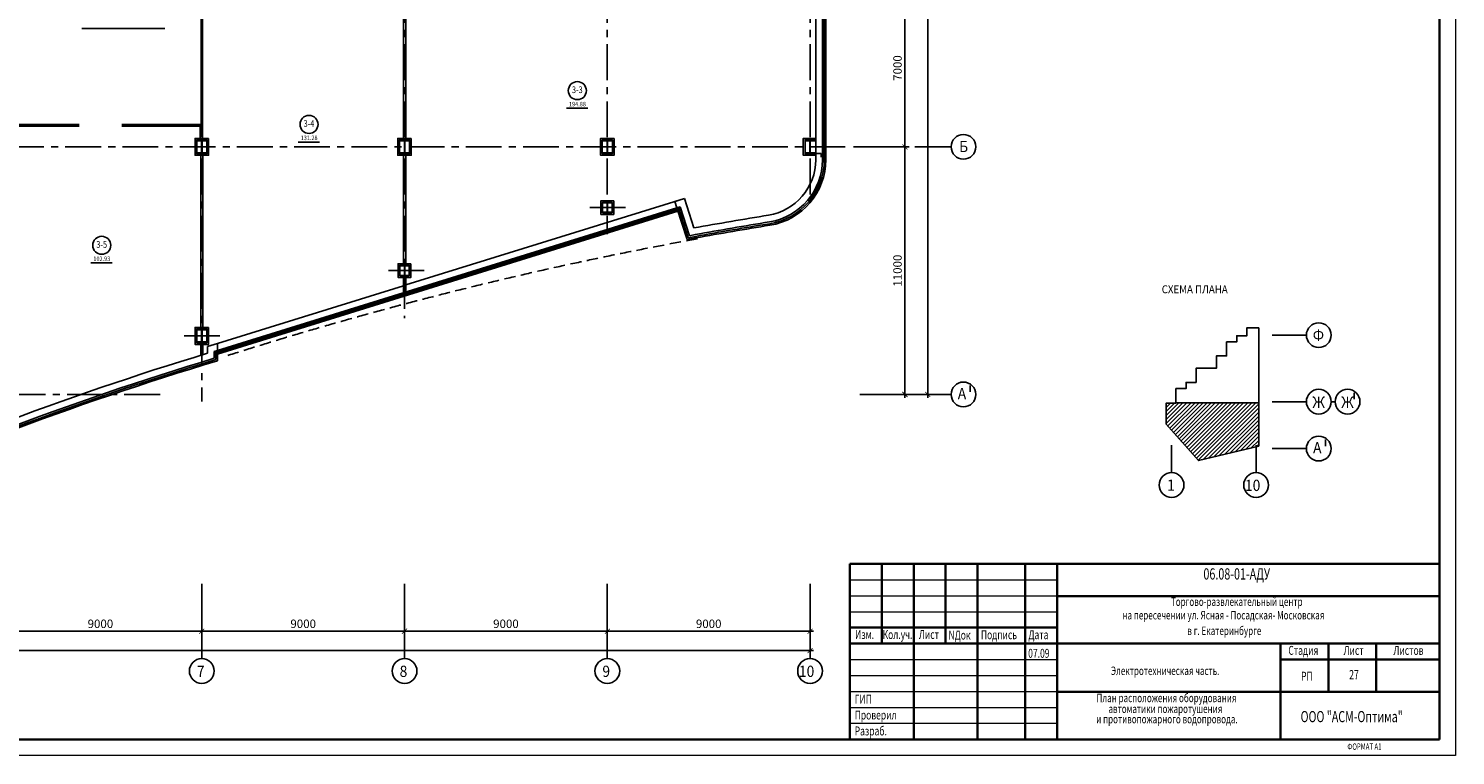
# Model space of a CAD drawing. Extents: x -5081207 to 159, y -145 to 6057473.
# Drawn here: x -2263458 to -2200121, y 2882994 to 2915286 of the extents above; entities that cross this region are included whole.
import ezdxf
from ezdxf.enums import TextEntityAlignment as Align

# ---------------------------------------------------------------- set-up
doc = ezdxf.new("R2010")
doc.units = 0
doc.header["$LTSCALE"] = 100
for name, pattern in [('_ACIIEIOOAY', [1058.333302, 634.99999, -423.333311]), ('CENTER', [50.8, 31.75, -6.35, 6.35, -6.35]), ('HIDDEN', [0.375, 0.25, -0.125])]:
    doc.linetypes.add(name, pattern=pattern)
for name, color, linetype in [('0expl', 7, 'Continuous'), ('A-Glaz', 150, 'Continuous'), ('A-Wall', 1, 'Continuous'), ('АПТ', 7, 'Continuous'), ('колонны', 7, 'Continuous'), ('осевые размеры', 5, 'Continuous')]:
    doc.layers.add(name, color=color, linetype=linetype)
doc.styles.add('CYRILLC', font='cyrillc', dxfattribs={"width": 0.7})
doc.styles.add('ISO', font='isocp.shx')
doc.styles.add('style2', font='tahoma.ttf', dxfattribs={"height": 250})
doc.styles.add('TXT0', font='txt', dxfattribs={"width": 0.8})
doc.styles.add('НАДПИСИ', font='romans.shx', dxfattribs={"width": 0.9, "height": 250})
doc.dimstyles.new('Aec_Arch_M', dxfattribs={"dimscale": 100, "dimtxt": 2.5, "dimasz": 1.5, "dimexe": 1.25, "dimexo": 0.625, "dimtad": 1, "dimdsep": 46, "dimtxsty": 'ISO', "dimblk": 'ARCHTICK', "dimcen": 2.5, "dimdle": 1, "dimadec": 0, "dimazin": 0, "dimtfac": 1, "dimtmove": 0, "dimatfit": 3, "dimldrblk": 'BOXFILLED', "dimfxl": 1, "dimarcsym": 0})

# ---------------------------------------------------------------- blocks, each defined once
blk = doc.blocks.new('_ArchTick')
at = {"color": 0, "linetype": 'ByBlock', "const_width": 0.15}
blk.add_lwpolyline([(-0.5, -0.5), (0.5, 0.5)], dxfattribs=at)
blk = doc.blocks.new('*D1696')
at = {"layer": 'DefPoints', "color": 0, "lineweight": 35, "ltscale": 2}
for p in [(-2309767, 2890719), (-2228767, 2890719), (-2309767, 2887654)]:
    blk.add_point(p, dxfattribs=at)
at = {"layer": 'осевые размеры', "color": 0, "lineweight": -2, "ltscale": 2}
for p, q in [((-2309767, 2890625), (-2309767, 2887467)), ((-2228767, 2890625), (-2228767, 2887467)), ((-2228617, 2887654), (-2309917, 2887654))]:
    blk.add_line(p, q, dxfattribs=at)
at = {"layer": 'осевые размеры', "color": 0, "lineweight": -2, "ltscale": 2, "xscale": 225, "yscale": 225, "zscale": 225, "rotation": 180}
blk.add_blockref('_ArchTick', (-2309767, 2887654), dxfattribs=at)
at = {"layer": 'осевые размеры', "color": 0, "lineweight": -2, "ltscale": 2, "xscale": 225, "yscale": 225, "zscale": 225}
blk.add_blockref('_ArchTick', (-2228767, 2887654), dxfattribs=at)
at = {"layer": 'осевые размеры', "color": 0, "ltscale": 2, "insert": (-2269267, 2887935), "char_height": 375, "attachment_point": 5, "style": 'ISO'}
blk.add_mtext('81000', dxfattribs=at)
blk = doc.blocks.new('_BoxFilled')
at = {"color": 0, "linetype": 'ByBlock', "lineweight": -2}
blk.add_line((-0.5, 0), (-1, 0), dxfattribs=at)
at = {"color": 0, "linetype": 'ByBlock'}
blk.add_solid([(-0.5, 0.5), (0.5, 0.5), (-0.5, -0.5), (0.5, -0.5)], dxfattribs=at)
blk = doc.blocks.new('*D1699')
at = {"layer": 'DefPoints', "color": 0, "lineweight": 35, "ltscale": 2}
for p in [(-2237767, 2890719), (-2228767, 2890719), (-2237767, 2888514)]:
    blk.add_point(p, dxfattribs=at)
at = {"layer": 'осевые размеры', "color": 0, "lineweight": -2, "ltscale": 2}
for p, q in [((-2237767, 2890625), (-2237767, 2888326)), ((-2228767, 2890625), (-2228767, 2888326)), ((-2228617, 2888514), (-2237917, 2888514))]:
    blk.add_line(p, q, dxfattribs=at)
at = {"layer": 'осевые размеры', "color": 0, "lineweight": -2, "ltscale": 2, "xscale": 225, "yscale": 225, "zscale": 225, "rotation": 180}
blk.add_blockref('_ArchTick', (-2237767, 2888514), dxfattribs=at)
at = {"layer": 'осевые размеры', "color": 0, "lineweight": -2, "ltscale": 2, "xscale": 225, "yscale": 225, "zscale": 225}
blk.add_blockref('_ArchTick', (-2228767, 2888514), dxfattribs=at)
at = {"layer": 'осевые размеры', "color": 0, "ltscale": 2, "insert": (-2233267, 2888795), "char_height": 375, "attachment_point": 5, "style": 'ISO'}
blk.add_mtext('9000', dxfattribs=at)
blk = doc.blocks.new('*D1703')
at = {"layer": 'DefPoints', "color": 0, "lineweight": 35, "ltscale": 2}
for p in [(-2246767, 2890719), (-2237767, 2890719), (-2246767, 2888514)]:
    blk.add_point(p, dxfattribs=at)
at = {"layer": 'осевые размеры', "color": 0, "lineweight": -2, "ltscale": 2}
for p, q in [((-2246767, 2890625), (-2246767, 2888326)), ((-2237767, 2890625), (-2237767, 2888326)), ((-2237617, 2888514), (-2246917, 2888514))]:
    blk.add_line(p, q, dxfattribs=at)
at = {"layer": 'осевые размеры', "color": 0, "lineweight": -2, "ltscale": 2, "xscale": 225, "yscale": 225, "zscale": 225, "rotation": 180}
blk.add_blockref('_ArchTick', (-2246767, 2888514), dxfattribs=at)
at = {"layer": 'осевые размеры', "color": 0, "lineweight": -2, "ltscale": 2, "xscale": 225, "yscale": 225, "zscale": 225}
blk.add_blockref('_ArchTick', (-2237767, 2888514), dxfattribs=at)
at = {"layer": 'осевые размеры', "color": 0, "ltscale": 2, "insert": (-2242267, 2888795), "char_height": 375, "attachment_point": 5, "style": 'ISO'}
blk.add_mtext('9000', dxfattribs=at)
blk = doc.blocks.new('*D1704')
at = {"layer": 'DefPoints', "color": 0, "lineweight": 35, "ltscale": 2}
for p in [(-2255767, 2890719), (-2246767, 2890719), (-2255767, 2888514)]:
    blk.add_point(p, dxfattribs=at)
at = {"layer": 'осевые размеры', "color": 0, "lineweight": -2, "ltscale": 2}
for p, q in [((-2255767, 2890625), (-2255767, 2888326)), ((-2246767, 2890625), (-2246767, 2888326)), ((-2246617, 2888514), (-2255917, 2888514))]:
    blk.add_line(p, q, dxfattribs=at)
at = {"layer": 'осевые размеры', "color": 0, "lineweight": -2, "ltscale": 2, "xscale": 225, "yscale": 225, "zscale": 225, "rotation": 180}
blk.add_blockref('_ArchTick', (-2255767, 2888514), dxfattribs=at)
at = {"layer": 'осевые размеры', "color": 0, "lineweight": -2, "ltscale": 2, "xscale": 225, "yscale": 225, "zscale": 225}
blk.add_blockref('_ArchTick', (-2246767, 2888514), dxfattribs=at)
at = {"layer": 'осевые размеры', "color": 0, "ltscale": 2, "insert": (-2251267, 2888795), "char_height": 375, "attachment_point": 5, "style": 'ISO'}
blk.add_mtext('9000', dxfattribs=at)
blk = doc.blocks.new('*D1705')
at = {"layer": 'DefPoints', "color": 0, "lineweight": 35, "ltscale": 2}
for p in [(-2264767, 2890719), (-2255767, 2890719), (-2264767, 2888514)]:
    blk.add_point(p, dxfattribs=at)
at = {"layer": 'осевые размеры', "color": 0, "lineweight": -2, "ltscale": 2}
for p, q in [((-2264767, 2890625), (-2264767, 2888326)), ((-2255767, 2890625), (-2255767, 2888326)), ((-2255617, 2888514), (-2264917, 2888514))]:
    blk.add_line(p, q, dxfattribs=at)
at = {"layer": 'осевые размеры', "color": 0, "lineweight": -2, "ltscale": 2, "xscale": 225, "yscale": 225, "zscale": 225, "rotation": 180}
blk.add_blockref('_ArchTick', (-2264767, 2888514), dxfattribs=at)
at = {"layer": 'осевые размеры', "color": 0, "lineweight": -2, "ltscale": 2, "xscale": 225, "yscale": 225, "zscale": 225}
blk.add_blockref('_ArchTick', (-2255767, 2888514), dxfattribs=at)
at = {"layer": 'осевые размеры', "color": 0, "ltscale": 2, "insert": (-2260267, 2888795), "char_height": 375, "attachment_point": 5, "style": 'ISO'}
blk.add_mtext('9000', dxfattribs=at)
blk = doc.blocks.new('*D1708')
at = {"layer": 'DefPoints', "color": 0, "lineweight": 35, "ltscale": 2}
for p in [(-2226905, 2944031), (-2226436, 2899031), (-2223542, 2899031)]:
    blk.add_point(p, dxfattribs=at)
at = {"layer": 'осевые размеры', "color": 0, "lineweight": -2, "ltscale": 2}
for p, q in [((-2226811, 2944031), (-2223354, 2944031)), ((-2223542, 2944181), (-2223542, 2898881)), ((-2226342, 2899031), (-2223354, 2899031))]:
    blk.add_line(p, q, dxfattribs=at)
at = {"layer": 'осевые размеры', "color": 0, "lineweight": -2, "ltscale": 2, "xscale": 225, "yscale": 225, "zscale": 225}
for p, rotation in [((-2223542, 2944031), 90), ((-2223542, 2899031), 270)]:
    blk.add_blockref('_ArchTick', p, dxfattribs=dict(at, rotation=rotation))
at = {"layer": 'осевые размеры', "color": 0, "ltscale": 2, "insert": (-2223823, 2922681), "char_height": 375, "attachment_point": 5, "rotation": 90, "style": 'ISO'}
blk.add_mtext('45000', dxfattribs=at)
blk = doc.blocks.new('*D1709')
at = {"layer": 'DefPoints', "color": 0, "lineweight": 35, "ltscale": 2}
for p in [(-2227217, 2917031), (-2224557, 2917031), (-2226936, 2910031)]:
    blk.add_point(p, dxfattribs=at)
at = {"layer": 'осевые размеры', "color": 0, "lineweight": -2, "ltscale": 2}
for p, q in [((-2227123, 2917031), (-2224369, 2917031)), ((-2224557, 2909881), (-2224557, 2917181)), ((-2226842, 2910031), (-2224369, 2910031))]:
    blk.add_line(p, q, dxfattribs=at)
at = {"layer": 'осевые размеры', "color": 0, "lineweight": -2, "ltscale": 2, "xscale": 225, "yscale": 225, "zscale": 225}
for p, rotation in [((-2224557, 2917031), 90), ((-2224557, 2910031), 270)]:
    blk.add_blockref('_ArchTick', p, dxfattribs=dict(at, rotation=rotation))
at = {"layer": 'осевые размеры', "color": 0, "ltscale": 2, "insert": (-2224838, 2913531), "char_height": 375, "attachment_point": 5, "rotation": 90, "style": 'ISO'}
blk.add_mtext('7000', dxfattribs=at)
blk = doc.blocks.new('*D1710')
at = {"layer": 'DefPoints', "color": 0, "lineweight": 35, "ltscale": 2}
for p in [(-2226936, 2910031), (-2224557, 2910031), (-2226655, 2899031)]:
    blk.add_point(p, dxfattribs=at)
at = {"layer": 'осевые размеры', "color": 0, "lineweight": -2, "ltscale": 2}
for p, q in [((-2226842, 2910031), (-2224369, 2910031)), ((-2224557, 2898881), (-2224557, 2910181)), ((-2226561, 2899031), (-2224369, 2899031))]:
    blk.add_line(p, q, dxfattribs=at)
at = {"layer": 'осевые размеры', "color": 0, "lineweight": -2, "ltscale": 2, "xscale": 225, "yscale": 225, "zscale": 225}
for p, rotation in [((-2224557, 2910031), 90), ((-2224557, 2899031), 270)]:
    blk.add_blockref('_ArchTick', p, dxfattribs=dict(at, rotation=rotation))
at = {"layer": 'осевые размеры', "color": 0, "ltscale": 2, "insert": (-2224838, 2904531), "char_height": 375, "attachment_point": 5, "rotation": 90, "style": 'ISO'}
blk.add_mtext('11000', dxfattribs=at)
blk = doc.blocks.new('be301')
at = {"color": 0, "linetype": 'ByBlock'}
blk.add_line((-4.79, -7.85), (4.67, -7.85), dxfattribs=at)
blk.add_circle((0, 0), 4, dxfattribs=at)
at = {"color": 0, "linetype": 'ByBlock', "style": 'TXT0', "width": 0.8}
blk.add_attdef('ENOM', text='', height=3, dxfattribs=at).set_placement((0, 0), align=Align.MIDDLE)
at = {"color": 0, "linetype": 'ByBlock', "style": 'TXT0', "width": 0.8, "flags": 1}
blk.add_attdef('ETYP', text='', height=3, dxfattribs=at).set_placement((0, 0), align=Align.MIDDLE)
at = {"color": 0, "linetype": 'ByBlock', "style": 'TXT0', "flags": 1}
for tag, p, width in [('ENAI', (8.16, -1), 0.9), ('NOTD', (13.65, -6.77), 0.9), ('EPER', (13.86, -4.21), 0.9), ('KTG', (-4.21, -12.12), 0.8), ('WTOP', (13.65, -10.11), 0.9), ('WBOT', (13.65, -13.44), 0.9), ('ATOP', (13.65, -16.77), 0.9), ('ABOT', (13.65, -20.11), 0.9)]:
    blk.add_attdef(tag, p, '', height=2, dxfattribs=dict(at, width=width))
at = {"color": 0, "linetype": 'ByBlock', "style": 'TXT0', "width": 0.9}
blk.add_attdef('EAREA', text='', height=2, dxfattribs=at).set_placement((0.05, -6.98), align=Align.CENTER)

msp = doc.modelspace()

# ---------------------------------------------------------------- hatches: boundary and pattern name
at = {"ltscale": 2}
h = msp.add_hatch(dxfattribs=at)
h.set_pattern_fill('ANSI31', color=8, scale=40, style=0)
h.set_pattern_definition([(45, (-1440439.96, -339605.84), (-89.802561, 89.802561), [])])
h.paths.add_polyline_path([(-2212530.722, 2898659.97), (-2212530.722, 2898647.47), (-2212960.722, 2898647.47), (-2212960.722, 2897713.235), (-2211524.212, 2896091.017), (-2208855.722, 2896741.355), (-2208855.722, 2898659.97)])
at = {"layer": 'колонны', "ltscale": 2}
for points in [[(-2255992.082, 2910331.419), (-2255542.082, 2910331.419), (-2255542.082, 2910301.419), (-2255757.082, 2910301.419), (-2255757.082, 2909761.419), (-2255542.082, 2909761.419), (-2255542.082, 2909731.419), (-2255992.082, 2909731.419), (-2255992.082, 2909761.419), (-2255777.082, 2909761.419), (-2255777.082, 2910301.419), (-2255992.082, 2910301.419)], [(-2246992.082, 2910331.419), (-2246542.082, 2910331.419), (-2246542.082, 2910301.419), (-2246757.082, 2910301.419), (-2246757.082, 2909761.419), (-2246542.082, 2909761.419), (-2246542.082, 2909731.419), (-2246992.082, 2909731.419), (-2246992.082, 2909761.419), (-2246777.082, 2909761.419), (-2246777.082, 2910301.419), (-2246992.082, 2910301.419)], [(-2237992.082, 2910331.419), (-2237542.082, 2910331.419), (-2237542.082, 2910301.419), (-2237757.082, 2910301.419), (-2237757.082, 2909761.419), (-2237542.082, 2909761.419), (-2237542.082, 2909731.419), (-2237992.082, 2909731.419), (-2237992.082, 2909761.419), (-2237777.082, 2909761.419), (-2237777.082, 2910301.419), (-2237992.082, 2910301.419)], [(-2228992.082, 2910331.419), (-2228542.082, 2910331.419), (-2228542.082, 2910301.419), (-2228757.082, 2910301.419), (-2228757.082, 2909761.419), (-2228542.082, 2909761.419), (-2228542.082, 2909731.419), (-2228992.082, 2909731.419), (-2228992.082, 2909761.419), (-2228777.082, 2909761.419), (-2228777.082, 2910301.419), (-2228992.082, 2910301.419)], [(-2237977.082, 2907561.419), (-2237557.082, 2907561.419), (-2237557.082, 2907541.419), (-2237757.082, 2907541.419), (-2237757.082, 2907121.419), (-2237557.082, 2907121.419), (-2237557.082, 2907101.419), (-2237977.082, 2907101.419), (-2237977.082, 2907121.419), (-2237777.082, 2907121.419), (-2237777.082, 2907541.419), (-2237977.082, 2907541.419)], [(-2246977.082, 2904761.419), (-2246557.082, 2904761.419), (-2246557.082, 2904741.419), (-2246757.082, 2904741.419), (-2246757.082, 2904321.419), (-2246557.082, 2904321.419), (-2246557.082, 2904301.419), (-2246977.082, 2904301.419), (-2246977.082, 2904321.419), (-2246777.082, 2904321.419), (-2246777.082, 2904741.419), (-2246977.082, 2904741.419)], [(-2255992.082, 2901931.419), (-2255542.082, 2901931.419), (-2255542.082, 2901901.419), (-2255757.082, 2901901.419), (-2255757.082, 2901361.419), (-2255542.082, 2901361.419), (-2255542.082, 2901331.419), (-2255992.082, 2901331.419), (-2255992.082, 2901361.419), (-2255777.082, 2901361.419), (-2255777.082, 2901901.419), (-2255992.082, 2901901.419)]]:
    msp.add_hatch(color=7, dxfattribs=at).paths.add_polyline_path(points)

# ---------------------------------------------------------------- linework, layer by layer
at = {"color": 7, "lineweight": 15, "ltscale": 1000}
for p, q in [((-2200120.712, 2967509.913), (-2200120.711, 2882994.088)), ((-2200120.711, 2882994.088), (-2319960.273, 2882994.087))]:
    msp.add_line(p, q, dxfattribs=at)
at = {"color": 7, "lineweight": 35}
for p, q in [((-2200828.624, 2883702), (-2200828.625, 2966802.001)), ((-2227000.145, 2891510.275), (-2200828.621, 2891510.275)), ((-2227000.145, 2883701.999), (-2227000.145, 2891510.275)), ((-2225584.322, 2887949.474), (-2225584.322, 2891510.275)), ((-2224168.495, 2883701.999), (-2224168.495, 2891510.275)), ((-2222752.673, 2887970.712), (-2222752.673, 2891510.274)), ((-2221336.845, 2883701.999), (-2221336.845, 2891510.275)), ((-2219213.108, 2883701.999), (-2219213.108, 2891510.275)), ((-2217797.283, 2883701.999), (-2217797.283, 2891489.037)), ((-2217797.283, 2890073.211), (-2200828.624, 2890073.211)), ((-2227000.145, 2888678.624), (-2217818.521, 2888678.624)), ((-2227000.145, 2887970.712), (-2200828.622, 2887970.712)), ((-2207886.509, 2883701.999), (-2207886.509, 2887970.712)), ((-2205762.771, 2885825.736), (-2205762.771, 2887970.712)), ((-2203639.034, 2885825.736), (-2203639.034, 2887970.712)), ((-2207886.509, 2887262.799), (-2200828.622, 2887262.799)), ((-2217818.52, 2885825.737), (-2200828.622, 2885825.737)), ((-2318800.521, 2883702), (-2200828.624, 2883702.001))]:
    msp.add_line(p, q, dxfattribs=at)
at = {"color": 1, "linetype": 'CENTER', "ltscale": 0.5}
for p, q in [((-2255767.082, 2945066.67), (-2255767.082, 2898711.794)), ((-2246767.082, 2945066.67), (-2246767.082, 2902418.644)), ((-2237767.082, 2945066.67), (-2237767.082, 2906146.861)), ((-2227217.082, 2910031.419), (-2298990.068, 2910031.419)), ((-2257618.836, 2899031.419), (-2288637.554, 2899031.419))]:
    msp.add_line(p, q, dxfattribs=at)
at = {"color": 7, "linetype": 'CENTER', "ltscale": 0.5}
for p, q in [((-2228767.082, 2945066.67), (-2228767.082, 2907781.419)), ((-2236959.24, 2907331.419), (-2238574.924, 2907331.419)), ((-2245894.203, 2904531.419), (-2247516.583, 2904531.419)), ((-2254959.24, 2901631.419), (-2256574.924, 2901631.419))]:
    msp.add_line(p, q, dxfattribs=at)
at = {"color": 7, "ltscale": 2}
for p, q in [((-2208252.826, 2901665.238), (-2206737.276, 2901665.238)), ((-2208252.826, 2898709.027), (-2206737.276, 2898709.027)), ((-2205460.05, 2898709.027), (-2205637.276, 2898709.027)), ((-2212723.009, 2896773.392), (-2212723.009, 2895558.729)), ((-2208968.213, 2896773.392), (-2208968.213, 2895558.729)), ((-2208252.826, 2896626.924), (-2206737.276, 2896626.924))]:
    msp.add_line(p, q, dxfattribs=at)
at = {"color": 7}
for p, q in [((-2204619.418, 2899106.146), (-2204619.418, 2898819.412)), ((-2205896.644, 2897024.043), (-2205896.644, 2896737.309))]:
    msp.add_line(p, q, dxfattribs=at)
at = {"color": 1, "ltscale": 2}
msp.add_line((-2208855.722, 2898659.97), (-2212530.722, 2898659.97), dxfattribs=at)
at = {"color": 7, "lineweight": 20, "ltscale": 100}
for p, q in [((-2217797.283, 2890781.124), (-2227000.145, 2890781.124)), ((-2217797.283, 2890073.211), (-2227000.145, 2890073.211)), ((-2217797.283, 2889365.299), (-2227000.145, 2889365.299)), ((-2217797.283, 2887241.561), (-2227000.145, 2887241.561)), ((-2217797.283, 2886533.649), (-2227000.145, 2886533.649)), ((-2217797.283, 2885825.736), (-2227000.145, 2885825.736)), ((-2217797.283, 2885117.824), (-2227000.145, 2885117.824)), ((-2217797.283, 2884409.911), (-2227000.145, 2884409.911))]:
    msp.add_line(p, q, dxfattribs=at)
at = {"color": 1, "ltscale": 2}
msp.add_lwpolyline([(-2208855.722, 2901992.47), (-2208855.722, 2896741.355), (-2211524.212, 2896091.017), (-2212960.722, 2897713.235), (-2212960.722, 2898647.47), (-2212530.722, 2898647.47), (-2212530.722, 2899292.47), (-2212080.722, 2899292.47), (-2212080.722, 2899567.47), (-2211630.722, 2899567.47), (-2211630.722, 2900192.47), (-2210730.722, 2900192.47), (-2210730.722, 2900742.47), (-2210280.722, 2900742.47), (-2210280.722, 2901367.47), (-2209830.722, 2901367.47), (-2209830.722, 2901642.47), (-2209380.722, 2901642.47), (-2209380.722, 2901992.47)], close=True, dxfattribs=at)
at = {"color": 7}
msp.add_circle((-2206187.276, 2901665.238), 550, dxfattribs=at)
at = {"color": 7, "ltscale": 2}
for centre in [(-2206187.276, 2898709.027), (-2204910.05, 2898709.027), (-2206187.276, 2896626.924), (-2212723.009, 2895008.729), (-2208968.213, 2895008.729)]:
    msp.add_circle(centre, 550, dxfattribs=at)
at = {"color": 7, "linetype": 'HIDDEN', "ltscale": 20}
msp.add_arc((-2203997.171, 2741722.259), 166900, 100.2748167, 107.6699545, dxfattribs=at)
msp.add_arc((-2203997.171, 2741722.259), 166900, 100.2748167, 107.6699545, dxfattribs=at)
at = {"layer": 'A-Glaz', "color": 7, "linetype": 'Continuous', "lineweight": -3}
for p, q in [((-2228137.082, 2928731.419), (-2228137.082, 2909459.955)), ((-2228067.082, 2909459.955), (-2228067.082, 2928731.419)), ((-2255802.082, 2916656.419), (-2255802.082, 2911021.419)), ((-2255732.082, 2910951.419), (-2255732.082, 2916656.419)), ((-2261217.082, 2911021.419), (-2268317.082, 2911021.419)), ((-2255802.082, 2911021.419), (-2259317.082, 2911021.419)), ((-2261217.082, 2910951.419), (-2268317.082, 2910951.419)), ((-2255732.082, 2910951.419), (-2259317.082, 2910951.419)), ((-2255067.078, 2900984.994), (-2234678.444, 2907320.713)), ((-2255067.078, 2900932.636), (-2234663.265, 2907273.072)), ((-2255067.078, 2900880.277), (-2234648.059, 2907225.439)), ((-2255067.078, 2900827.919), (-2234632.853, 2907177.805)), ((-2246717.082, 2903893.886), (-2234626.11, 2907651.127)), ((-2234677.386, 2907317.307), (-2234228.992, 2905912.684)), ((-2234677.386, 2907317.307), (-2234228.992, 2905912.684)), ((-2234181.066, 2905992.537), (-2234610.547, 2907338.077)), ((-2234228.992, 2905912.684), (-2233840.466, 2905983.272)), ((-2233852.979, 2906052.145), (-2234181.066, 2905992.537)), ((-2255067.078, 2901299.145), (-2246817.082, 2903862.812)), ((-2255137.078, 2900578.947), (-2255137.078, 2900963.242)), ((-2255067.078, 2900526.92), (-2255067.078, 2900984.994))]:
    msp.add_line(p, q, dxfattribs=at)
at = {"layer": 'A-Glaz', "color": 7, "linetype": 'Continuous', "lineweight": -3, "extrusion": (0, 0, -1)}
for centre, radius, start, end in [((2231017.082, 2909459.955), 2880, 180, 260.8491594), ((2203998.85, 2741731.783), 166940.329, 79.70268066, 80.84920631)]:
    msp.add_arc(centre, radius, start, end, dxfattribs=at)
at = {"layer": 'A-Glaz', "color": 7, "linetype": 'Continuous', "lineweight": -3}
for centre, radius, start, end in [((-2231017.082, 2909459.955), 2950, 279.1508406, 0), ((-2203998.85, 2741731.783), 167010.329, 99.15079369, 100.29731934), ((-2214267.914, 2764937.226), 141664.974, 106.76767565, 114.90020398), ((-2214267.914, 2764937.226), 141594.974, 106.74662829, 114.90020398)]:
    msp.add_arc(centre, radius, start, end, dxfattribs=at)
at = {"layer": 'A-Wall', "color": 7, "linetype": 'Continuous', "lineweight": -3}
for p, q in [((-2228517.082, 2928731.419), (-2228517.082, 2909459.955)), ((-2228217.082, 2928731.419), (-2228217.082, 2909459.955)), ((-2246817.082, 2916656.419), (-2246817.082, 2910406.419)), ((-2246717.082, 2910406.419), (-2246717.082, 2916656.419)), ((-2255832.082, 2910951.419), (-2255832.082, 2910406.419)), ((-2255732.082, 2910406.419), (-2255732.082, 2910951.419)), ((-2255817.082, 2909656.419), (-2255817.082, 2902006.419)), ((-2255717.082, 2902006.419), (-2255717.082, 2909656.419)), ((-2246817.082, 2909656.419), (-2246817.082, 2904836.419)), ((-2246717.082, 2904836.419), (-2246717.082, 2909656.419)), ((-2234339.883, 2907739.794), (-2234766.411, 2907603.793)), ((-2234677.386, 2907317.307), (-2234766.411, 2907603.793)), ((-2234677.386, 2907317.307), (-2234534.509, 2907362.904)), ((-2234126.294, 2906083.798), (-2234534.509, 2907362.904)), ((-2234534.509, 2907362.904), (-2234126.294, 2906083.798)), ((-2233920.898, 2906426.026), (-2234339.883, 2907739.794)), ((-2230571.787, 2906695.59), (-2230571.786, 2906695.589)), ((-2230559.064, 2906616.608), (-2230559.064, 2906616.607)), ((-2230547.932, 2906547.499), (-2230547.931, 2906547.499)), ((-2230547.932, 2906547.499), (-2230547.931, 2906547.499)), ((-2234126.294, 2906083.798), (-2233867.279, 2906130.856)), ((-2246817.082, 2904226.419), (-2246817.082, 2903548.661)), ((-2246717.082, 2903579.735), (-2246717.082, 2904226.419)), ((-2255817.082, 2901256.419), (-2255817.082, 2900769.628)), ((-2255717.082, 2900800.176), (-2255717.082, 2901256.419)), ((-2255067.078, 2901299.145), (-2255517.078, 2901159.309)), ((-2255517.078, 2900861.033), (-2255517.078, 2901159.309)), ((-2255067.078, 2900984.994), (-2255217.078, 2900938.382)), ((-2255217.078, 2900638.382), (-2255217.078, 2900938.382)), ((-2255067.078, 2900984.994), (-2255067.078, 2901299.145))]:
    msp.add_line(p, q, dxfattribs=at)
at = {"layer": 'A-Wall', "color": 7, "linetype": 'Continuous', "lineweight": -3, "extrusion": (0, 0, -1)}
for centre, radius, start, end in [((2231017.082, 2909459.955), 2500, 180, 260.8491594), ((2231017.082, 2909459.955), 2800, 180, 260.8491594), ((2203998.85, 2741731.783), 167090.329, 79.70268066, 80.84920631)]:
    msp.add_arc(centre, radius, start, end, dxfattribs=at)
at = {"layer": 'A-Wall', "color": 7, "linetype": 'Continuous', "lineweight": -3}
for centre, radius, start, end in [((-2203998.85, 2741731.783), 167390.329, 99.15079369, 100.29731647), ((-2214267.914, 2764937.226), 142044.974, 106.8816114, 114.90020398), ((-2214267.914, 2764937.226), 141744.974, 106.79170719, 114.90020398)]:
    msp.add_arc(centre, radius, start, end, dxfattribs=at)
at = {"layer": 'АПТ', "color": 4, "linetype": 'ByBlock', "lineweight": -3, "ltscale": 100}
msp.add_line((-2257406.815, 2915286.306), (-2261090.783, 2915286.307), dxfattribs=at)
msp.add_line((-2257406.815, 2915286.306), (-2261090.783, 2915286.307), dxfattribs=at)
at = {"layer": 'колонны', "color": 7, "ltscale": 2}
for points in [[(-2255467.082, 2910406.419), (-2256067.082, 2910406.419), (-2256067.082, 2909656.419), (-2255467.082, 2909656.419)], [(-2255992.082, 2910331.419), (-2255542.082, 2910331.419), (-2255542.082, 2910301.419), (-2255757.082, 2910301.419), (-2255757.082, 2909761.419), (-2255542.082, 2909761.419), (-2255542.082, 2909731.419), (-2255992.082, 2909731.419), (-2255992.082, 2909761.419), (-2255777.082, 2909761.419), (-2255777.082, 2910301.419), (-2255992.082, 2910301.419)], [(-2255542.082, 2910331.419), (-2255992.082, 2910331.419), (-2255992.082, 2909731.419), (-2255542.082, 2909731.419)], [(-2246467.082, 2910406.419), (-2247067.082, 2910406.419), (-2247067.082, 2909656.419), (-2246467.082, 2909656.419)], [(-2246992.082, 2910331.419), (-2246542.082, 2910331.419), (-2246542.082, 2910301.419), (-2246757.082, 2910301.419), (-2246757.082, 2909761.419), (-2246542.082, 2909761.419), (-2246542.082, 2909731.419), (-2246992.082, 2909731.419), (-2246992.082, 2909761.419), (-2246777.082, 2909761.419), (-2246777.082, 2910301.419), (-2246992.082, 2910301.419)], [(-2246542.082, 2910331.419), (-2246992.082, 2910331.419), (-2246992.082, 2909731.419), (-2246542.082, 2909731.419)], [(-2237467.082, 2910406.419), (-2238067.082, 2910406.419), (-2238067.082, 2909656.419), (-2237467.082, 2909656.419)], [(-2237992.082, 2910331.419), (-2237542.082, 2910331.419), (-2237542.082, 2910301.419), (-2237757.082, 2910301.419), (-2237757.082, 2909761.419), (-2237542.082, 2909761.419), (-2237542.082, 2909731.419), (-2237992.082, 2909731.419), (-2237992.082, 2909761.419), (-2237777.082, 2909761.419), (-2237777.082, 2910301.419), (-2237992.082, 2910301.419)], [(-2237542.082, 2910331.419), (-2237992.082, 2910331.419), (-2237992.082, 2909731.419), (-2237542.082, 2909731.419)], [(-2228517.082, 2910406.419), (-2229067.082, 2910406.419), (-2229067.082, 2909656.419), (-2228517.082, 2909656.419)], [(-2228992.082, 2910331.419), (-2228542.082, 2910331.419), (-2228542.082, 2910301.419), (-2228757.082, 2910301.419), (-2228757.082, 2909761.419), (-2228542.082, 2909761.419), (-2228542.082, 2909731.419), (-2228992.082, 2909731.419), (-2228992.082, 2909761.419), (-2228777.082, 2909761.419), (-2228777.082, 2910301.419), (-2228992.082, 2910301.419)], [(-2228517.082, 2910331.419), (-2228992.082, 2910331.419), (-2228992.082, 2909731.419), (-2228517.082, 2909731.419)], [(-2237482.082, 2907636.419), (-2238052.082, 2907636.419), (-2238052.082, 2907026.419), (-2237482.082, 2907026.419)], [(-2237977.082, 2907561.419), (-2237557.082, 2907561.419), (-2237557.082, 2907541.419), (-2237757.082, 2907541.419), (-2237757.082, 2907121.419), (-2237557.082, 2907121.419), (-2237557.082, 2907101.419), (-2237977.082, 2907101.419), (-2237977.082, 2907121.419), (-2237777.082, 2907121.419), (-2237777.082, 2907541.419), (-2237977.082, 2907541.419)], [(-2237557.082, 2907561.419), (-2237977.082, 2907561.419), (-2237977.082, 2907101.419), (-2237557.082, 2907101.419)], [(-2246482.082, 2904836.419), (-2247052.082, 2904836.419), (-2247052.082, 2904226.419), (-2246482.082, 2904226.419)], [(-2246977.082, 2904761.419), (-2246557.082, 2904761.419), (-2246557.082, 2904741.419), (-2246757.082, 2904741.419), (-2246757.082, 2904321.419), (-2246557.082, 2904321.419), (-2246557.082, 2904301.419), (-2246977.082, 2904301.419), (-2246977.082, 2904321.419), (-2246777.082, 2904321.419), (-2246777.082, 2904741.419), (-2246977.082, 2904741.419)], [(-2246557.082, 2904761.419), (-2246977.082, 2904761.419), (-2246977.082, 2904301.419), (-2246557.082, 2904301.419)], [(-2255467.082, 2902006.419), (-2256067.082, 2902006.419), (-2256067.082, 2901256.419), (-2255467.082, 2901256.419)], [(-2255992.082, 2901931.419), (-2255542.082, 2901931.419), (-2255542.082, 2901901.419), (-2255757.082, 2901901.419), (-2255757.082, 2901361.419), (-2255542.082, 2901361.419), (-2255542.082, 2901331.419), (-2255992.082, 2901331.419), (-2255992.082, 2901361.419), (-2255777.082, 2901361.419), (-2255777.082, 2901901.419), (-2255992.082, 2901901.419)], [(-2255542.082, 2901931.419), (-2255992.082, 2901931.419), (-2255992.082, 2901331.419), (-2255542.082, 2901331.419)]]:
    msp.add_lwpolyline(points, close=True, dxfattribs=at)
msp.add_lwpolyline([(-2228607.082, 2909731.419), (-2228277.082, 2909731.419), (-2228277.082, 2909571.419)], dxfattribs=at)
at = {"layer": 'осевые размеры', "color": 1, "ltscale": 2}
for p, q in [((-2224119.414, 2910031.419), (-2222508.402, 2910031.419)), ((-2224119.414, 2899031.419), (-2222508.402, 2899031.419)), ((-2255767.082, 2888513.502), (-2255767.082, 2887298.839)), ((-2246767.082, 2888513.502), (-2246767.082, 2887298.839)), ((-2237767.082, 2888513.502), (-2237767.082, 2887298.839)), ((-2228767.082, 2888513.502), (-2228767.082, 2887298.839))]:
    msp.add_line(p, q, dxfattribs=at)
at = {"layer": 'осевые размеры', "color": 1}
msp.add_line((-2221667.769, 2899428.539), (-2221667.769, 2899141.805), dxfattribs=at)
at = {"layer": 'осевые размеры', "color": 1, "ltscale": 2}
for centre in [(-2221958.402, 2910031.419), (-2221958.402, 2899031.419), (-2255767.082, 2886748.839), (-2246767.082, 2886748.839), (-2237767.082, 2886748.839), (-2228767.082, 2886748.839)]:
    msp.add_circle(centre, 550, dxfattribs=at)

# ---------------------------------------------------------------- block references
at = {"layer": '0expl', "color": 7, "xscale": 100, "yscale": 100, "zscale": 100}
for p, values in [((-2239098.687, 2912526.926), {'ENOM': '3-3', 'EAREA': '194.88'}), ((-2251007.931, 2911027.436), {'ENOM': '3-4', 'EAREA': '131.28'}), ((-2260209.009, 2905655.963), {'ENOM': '3-5', 'EAREA': '102.93'})]:
    msp.add_blockref('be301', p, dxfattribs=at).add_auto_attribs(values)

# ---------------------------------------------------------------- texts
at = {"color": 1, "style": 'НАДПИСИ', "width": 0.9}
msp.add_text('СХЕМА ПЛАНА', height=349.99989, dxfattribs=at).set_placement((-2213157.949, 2903527.007))
at = {"color": 7, "style": 'НАДПИСИ', "width": 0.9}
for s, p in [('Ф', (-2206453.871, 2901414.73)), ('Ж', (-2206467.787, 2898436.219)), ('Ж', (-2205190.561, 2898436.219)), ('А', (-2206440.36, 2896415.752)), ('1', (-2212918.218, 2894753.247)), ('10', (-2209462.449, 2894742.945))]:
    msp.add_text(s, height=500, dxfattribs=at).set_placement(p)
at = {"color": 7, "lineweight": 15, "style": 'CYRILLC', "oblique": 15, "width": 0.7}
msp.add_text('06.08-01-АДУ', height=500, dxfattribs=at).set_placement((-2209828.621, 2890994.085), align=Align.MIDDLE)
for s, p in [('Торгово-развлекательный центр', (-2209828.621, 2889638.689)), ('на пересечении ул. Ясная - Посадская- Московская ', (-2210380.784, 2889038.689)), ('в г. Екатеринбурге', (-2210380.784, 2888347.763))]:
    msp.add_text(s, height=374.99989, dxfattribs=at).set_placement(p, align=Align.CENTER)
at = {"ltscale": 100, "style": 'CYRILLC', "oblique": 15, "width": 0.7}
for s, p in [('Изм.', (-2226769.962, 2888172.099)), ('Кол.уч.', (-2225549.85, 2888168.673)), ('Лист', (-2223938.312, 2888172.099)), ('NДок', (-2222623.192, 2888144.982)), ('Подпись', (-2221184.76, 2888160.16)), ('Дата', (-2219076.964, 2888160.16)), ('07.09', (-2219085.775, 2887333.854)), ('Стадия', (-2207537.866, 2887464.187)), ('Лист', (-2205087.845, 2887464.187)), ('Листов', (-2202875.982, 2887464.187)), ('РП', (-2206973.287, 2886317.939)), ('ГИП', (-2226787.603, 2885301.185)), ('Проверил', (-2226787.603, 2884593.272)), ('Разраб.', (-2226787.603, 2883885.36))]:
    msp.add_text(s, height=396.431, dxfattribs=at).set_placement(p)
at = {"color": 7, "style": 'style2', "oblique": 15, "width": 0.7}
msp.add_text('ООО "АСМ-Оптима"', height=495.53872, dxfattribs=at).set_placement((-2206992.897, 2884472.918))
at = {"color": 7, "linetype": '_ACIIEIOOAY', "style": 'CYRILLC', "oblique": 15, "width": 0.7}
msp.add_text('ФОРМАТ А1', height=283.165, dxfattribs=at).set_placement((-2204916.63, 2883246.333))
at = {"layer": 'АПТ', "color": 7, "lineweight": 15, "style": 'CYRILLC', "oblique": 15, "width": 0.7}
for s, p in [('Электротехническая часть.', (-2215414.27, 2886568.155)), ('План расположения оборудования ', (-2216051.198, 2885362.277)), ('автоматики пожаротушения', (-2215521.79, 2884880.172)), ('и противопожарного водопровода.', (-2216068.058, 2884421.733))]:
    msp.add_text(s, height=375, dxfattribs=at).set_placement(p)
at = {"layer": 'АПТ', "ltscale": 100, "style": 'CYRILLC', "oblique": 15, "width": 0.7}
msp.add_text('27', height=407.7576, dxfattribs=at).set_placement((-2204839.553, 2886382.159))
at = {"layer": 'осевые размеры', "color": 1, "style": 'НАДПИСИ', "width": 0.9}
for s, p in [('Б', (-2222152.226, 2909797.05)), ('А', (-2222211.486, 2898820.247)), ('7', (-2255985.476, 2886483.055)), ('8', (-2246985.476, 2886483.055)), ('9', (-2237985.476, 2886483.055)), ('10', (-2229261.318, 2886483.055))]:
    msp.add_text(s, height=500, dxfattribs=at).set_placement(p)

# ---------------------------------------------------------------- dimensions: what is measured, and where the dimension line sits
at = {"layer": 'осевые размеры', "color": 1, "ltscale": 2}
dim = msp.add_linear_dim(base=(-2223541.967, 2899031.419), p1=(-2226904.582, 2944031.419), p2=(-2226435.832, 2899031.419), angle=90, dimstyle='Aec_Arch_M', override={"dimscale": 150, "dimtmove": 1}, dxfattribs=at)
dim.commit()
dim.dimension.update_dxf_attribs({"geometry": '*D1708', "text_midpoint": (-2223541.967, 2922680.753), "dimtype": 160})
for base, p1, p2, picture, middle in [((-2224556.914, 2917031.419), (-2226935.832, 2910031.419), (-2227217.082, 2917031.419), '*D1709', (-2224838.164, 2913531.419)), ((-2224556.914, 2910031.419), (-2226654.582, 2899031.419), (-2226935.832, 2910031.419), '*D1710', (-2224838.164, 2904531.419))]:
    dim = msp.add_linear_dim(base=base, p1=p1, p2=p2, angle=90, dimstyle='Aec_Arch_M', override={"dimscale": 150, "dimtmove": 1}, dxfattribs=at)
    dim.commit()
    dim.dimension.update_dxf_attribs({"geometry": picture, "text_midpoint": middle})
for base, p1, p2, picture, middle in [((-2309767.082, 2887654.058), (-2228767.082, 2890719.232), (-2309767.082, 2890719.232), '*D1696', (-2269267.082, 2887935.308)), ((-2264767.082, 2888513.502), (-2255767.082, 2890719.232), (-2264767.082, 2890719.232), '*D1705', (-2260267.082, 2888794.752)), ((-2255767.082, 2888513.502), (-2246767.082, 2890719.232), (-2255767.082, 2890719.232), '*D1704', (-2251267.082, 2888794.752)), ((-2246767.082, 2888513.502), (-2237767.082, 2890719.232), (-2246767.082, 2890719.232), '*D1703', (-2242267.082, 2888794.752)), ((-2237767.082, 2888513.502), (-2228767.082, 2890719.232), (-2237767.082, 2890719.232), '*D1699', (-2233267.082, 2888794.752))]:
    dim = msp.add_linear_dim(base=base, p1=p1, p2=p2, dimstyle='Aec_Arch_M', override={"dimscale": 150, "dimtmove": 1}, dxfattribs=at)
    dim.commit()
    dim.dimension.update_dxf_attribs({"geometry": picture, "text_midpoint": middle})

doc.saveas('drawing.dxf')
